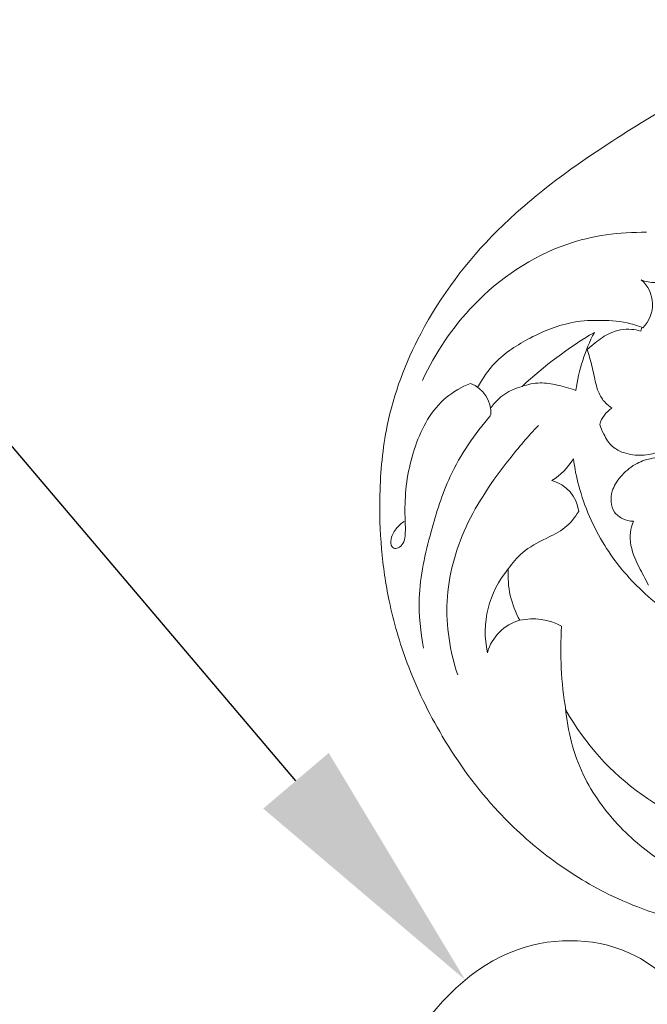
# Model space of a CAD drawing. Units: millimetres. Extents: x 2029 to 4571, y 1450 to 2564.
# Drawn here: x 2269 to 2310, y 1956 to 2020 of the extents above; entities that cross this region are included whole.
import ezdxf
from ezdxf import colors
from ezdxf.entities.mleader import LeaderData, LeaderLine
from ezdxf.math import Vec2, Vec3

# ---------------------------------------------------------------- set-up
doc = ezdxf.new("R2010")
doc.units = ezdxf.units.MM
doc.layers.get('0').update_dxf_attribs({"lineweight": 13})
doc.layers.add('АИ_Деревянные конструкции', color=250, linetype='Continuous', lineweight=15)
doc.styles.get("Standard").update_dxf_attribs({"font": 'arial.ttf'})
doc.styles.add('style1', font='txt')
doc.dimstyles.new('1_2', dxfattribs={"dimtxt": 19, "dimasz": 10, "dimexe": 1, "dimexo": 0, "dimgap": 6, "dimtad": 1, "dimdec": 0, "dimtxsty": 'style1', "dimcen": 25, "dimclrd": 1, "dimclre": 1, "dimclrt": 1, "dimadec": 0, "dimazin": 0, "dimtfac": 1, "dimtdec": 0, "dimtmove": 0, "dimatfit": 3, "dimfxl": 1, "dimtfill": 1, "dimarcsym": 0})

# ---------------------------------------------------------------- blocks, each defined once
blk = doc.blocks.new('N-191_210_197')
blk.add_line((479.814, 926.134), (479.872, 926.382))
for centre, radius, start, end in [((469.865, 942.605), 17.108, 29.53927, 79.39867), ((469.865, 942.605), 17.108, 29.53927, 79.39867), ((461.281, 947.127), 23.793, 356.27529, 9.4646), ((461.281, 947.127), 23.793, 356.27529, 9.4646), ((486.934, 948.114), 3.032, 285.51609, 344.39013), ((483.582, 945.972), 6.412, 320.01612, 11.94186), ((486.9, 948.996), 3.896, 241.20805, 282.53174), ((486.9, 948.996), 3.896, 241.20805, 282.53174), ((482.49, 942.26), 6.018, 356.10621, 29.16051), ((482.49, 942.26), 6.018, 356.10621, 29.16051), ((486.253, 938.384), 2.355, 186.74371, 255.33566), ((486.253, 938.384), 2.355, 186.74371, 255.33566), ((487.906, 932.483), 4.264, 121.82878, 148.75886), ((487.906, 932.483), 4.264, 121.82878, 148.75886), ((480.597, 933.071), 2.048, 304.70677, 342.36808), ((491.634, 931.69), 2.016, 176.0533, 250.44673), ((486.781, 933.349), 3.468, 283.52926, 324.6615), ((472.137, 931.986), 12.092, 332.83385, 351.70098), ((472.137, 931.986), 12.092, 332.83385, 351.70098), ((469.05, 949.88), 27.202, 300.59533, 312.97292), ((469.05, 949.88), 27.202, 300.59533, 312.97292), ((481.236, 924.656), 2.127, 134.82163, 228.99741)]:
    blk.add_arc(centre, radius, start, end)
for points, knots in [([(448.561, 956.61), (449.597, 957.702), (451.597, 959.491), (454.843, 961.586), (457.886, 963.079), (461.109, 964.497), (465.559, 965.572), (470.932, 965.978), (476.803, 965.028), (481.722, 963.338), (485.866, 960.755), (489.635, 957.382), (492.784, 953.055), (495.074, 948.354), (496.265, 944.21), (496.814, 940.52), (496.91, 936.694), (496.488, 931.878), (494.182, 925.803), (489.333, 919.37), (482.97, 914.726), (477.342, 911.289), (473.393, 909.037), (470.537, 907.005), (468.982, 904.876), (468.362, 902.68), (468.822, 901.115), (469.577, 900.161), (470.18, 899.981), (470.674, 899.873), (470.818, 900.262), (470.654, 900.477), (470.539, 900.569)], [102.433038, 102.433038, 102.433038, 102.433038, 110.606013, 116.907582, 123.344822, 128.99273, 135.979043, 148.091847, 157.951408, 168.084602, 176.097683, 184.293439, 195.401906, 204.905865, 212.539807, 218.70959, 225.105842, 233.287722, 244.790792, 259.868689, 276.317945, 287.210377, 295.677329, 301.025425, 306.081138, 309.730338, 312.938044, 314.633118, 315.947652, 316.49469, 316.961605, 317.765249, 317.765249, 317.765249, 317.765249]), ([(472.518, 962.935), (473.136, 962.882), (475.078, 962.582), (478.174, 961.294), (481.374, 958.721), (483.914, 955.259), (484.641, 952.383), (484.773, 950.896)], [47.053099, 47.053099, 47.053099, 47.053099, 50.415624, 57.682371, 64.934952, 72.488761, 80.591979, 80.591979, 80.591979, 80.591979]), ([(486.535, 932.519), (487.201, 933.219), (488.95, 935.283), (491.465, 938.909), (492.824, 943.878), (492.294, 947.209), (491.783, 948.735)], [0, 0, 0, 0, 5.24651, 14.685746, 23.730402, 32.465111, 32.465111, 32.465111, 32.465111]), ([(494.001, 947.01), (494.211, 945.947), (494.474, 943.369), (493.621, 939.608), (492.331, 935.471), (490.689, 933.07), (489.641, 931.877)], [0, 0, 0, 0, 5.884135, 13.870902, 20.722189, 29.338708, 29.338708, 29.338708, 29.338708]), ([(476.305, 945.798), (477.566, 945.117), (479.793, 943.51), (482.461, 940.316), (483.783, 937.251), (484.179, 935.281), (484.26, 934.694)], [-231.368148, -231.368148, -231.368148, -231.368148, -223.586827, -216.664422, -208.997359, -205.780211, -205.780211, -205.780211, -205.780211]), ([(484.26, 934.694), (484.179, 935.281), (483.783, 937.251), (482.461, 940.316), (479.793, 943.51), (477.566, 945.117), (476.305, 945.798)], [-256.956086, -256.956086, -256.956086, -256.956086, -253.738937, -246.071874, -239.149469, -231.368148, -231.368148, -231.368148, -231.368148]), ([(480.358, 938.754), (480.452, 938.983), (480.684, 939.777), (480.369, 941.058), (479.773, 942.119), (479.48, 942.713), (479.378, 942.914)], [49.497205, 49.497205, 49.497205, 49.497205, 50.845509, 53.901372, 56.273156, 57.493421, 57.493421, 57.493421, 57.493421]), ([(483.915, 938.107), (484.153, 938.501), (484.754, 939.254), (486.154, 939.913), (487.532, 940.631), (488.234, 941.465), (488.494, 941.852)], [55.258902, 55.258902, 55.258902, 55.258902, 57.754377, 60.310729, 63.572757, 66.102278, 66.102278, 66.102278, 66.102278]), ([(488.494, 941.852), (488.234, 941.465), (487.532, 940.631), (486.154, 939.913), (484.754, 939.254), (484.153, 938.501), (483.915, 938.107)], [44.415525, 44.415525, 44.415525, 44.415525, 46.945046, 50.207074, 52.763426, 55.258902, 55.258902, 55.258902, 55.258902]), ([(490.96, 929.79), (491.525, 930.017), (493.191, 930.936), (494.759, 933.865), (495.252, 936.789), (495.207, 938.77), (495.17, 939.605), (495.299, 940.202), (495.596, 940.493), (495.946, 940.554), (496.199, 940.213), (496.086, 939.675), (495.763, 939.155), (495.416, 938.854), (495.267, 938.767)], [4.735231, 4.735231, 4.735231, 4.735231, 8.040409, 14.802789, 21.749663, 24.081404, 25.479884, 26.374289, 27.131348, 27.670117, 28.095499, 29.097835, 30.567535, 31.50349, 31.50349, 31.50349, 31.50349]), ([(482.548, 932.45), (482.478, 932.669), (482.252, 933.178), (481.809, 933.913), (480.883, 934.388), (479.829, 934.517), (478.705, 934.286), (477.883, 933.885), (477.1, 933.647), (476.528, 933.58), (475.992, 933.708), (475.888, 934.051), (475.989, 934.412), (476.473, 934.521), (477.156, 934.453), (478.108, 934.576), (479.219, 934.614), (480.331, 935.025), (481.184, 935.784), (481.762, 936.655), (481.835, 937.488), (481.653, 938.197), (481.056, 938.629), (480.593, 938.743), (480.358, 938.754)], [17.530156, 17.530156, 17.530156, 17.530156, 18.776421, 20.566086, 22.02765, 24.253251, 26.209861, 28.167269, 29.208214, 30.614116, 31.363357, 31.859544, 32.390102, 33.205153, 34.203016, 36.224576, 38.326236, 40.234621, 42.506684, 44.447545, 45.717756, 46.961114, 48.217562, 49.497205, 49.497205, 49.497205, 49.497205]), ([(483.355, 927.579), (483.301, 927.749), (483.138, 928.295), (482.914, 929.214), (482.723, 930.259), (482.274, 930.997), (481.911, 931.291), (481.763, 931.387)], [7.444757, 7.444757, 7.444757, 7.444757, 8.413856, 10.531203, 12.588253, 14.134392, 15.094945, 15.094945, 15.094945, 15.094945]), ([(490.488, 930.052), (490.182, 929.473), (489.263, 928.137), (487.04, 926.721), (484.656, 925.746), (482.395, 925.649), (480.866, 925.758), (479.99, 926.062), (479.737, 926.165)], [0, 0, 0, 0, 3.556278, 8.622713, 14.073631, 17.305655, 20.829594, 22.312291, 22.312291, 22.312291, 22.312291]), ([(484.102, 930.241), (484.493, 930.089), (485.261, 929.877), (486.447, 929.687), (487.219, 929.847), (487.592, 929.977)], [24.278202, 24.278202, 24.278202, 24.278202, 26.552937, 28.592244, 30.734146, 30.734146, 30.734146, 30.734146]), ([(487.592, 929.977), (487.219, 929.847), (486.447, 929.687), (485.261, 929.877), (484.493, 930.089), (484.102, 930.241)], [17.822258, 17.822258, 17.822258, 17.822258, 19.96416, 22.003467, 24.278202, 24.278202, 24.278202, 24.278202]), ([(479.504, 919.958), (481.251, 919.928), (485.474, 920.502), (490.75, 924.095), (493.245, 927.794), (494.071, 929.588)], [0, 0, 0, 0, 9.486981, 22.558518, 33.275955, 33.275955, 33.275955, 33.275955]), ([(479.872, 926.382), (480.068, 926.324), (480.735, 926.197), (481.835, 926.394), (482.719, 927.037), (483.19, 927.426), (483.355, 927.579)], [0.46135, 0.46135, 0.46135, 0.46135, 1.572408, 4.124974, 6.223743, 7.444757, 7.444757, 7.444757, 7.444757]), ([(479.841, 923.051), (479.558, 923.166), (478.916, 923.302), (477.727, 923.023), (476.955, 922.072), (476.325, 921.083), (475.648, 920.502), (475.123, 920.275), (474.919, 920.21)], [28.637339, 28.637339, 28.637339, 28.637339, 30.291954, 32.10844, 34.962859, 36.598529, 38.514719, 39.677124, 39.677124, 39.677124, 39.677124])]:
    blk.add_open_spline(points, degree=3, knots=knots)
blk = doc.blocks.new('*D3')
at = {"layer": 'Defpoints', "color": 0, "transparency": 16777216}
for p in [(2227.268, 2085.451), (2290.731, 2085.451), (2290.731, 1766.705)]:
    blk.add_point(p, dxfattribs=at)
at = {"layer": 'АИ_Деревянные конструкции', "color": 251, "lineweight": -2, "transparency": 16777216}
for p, q in [((2290.731, 2085.451), (2226.268, 2085.451)), ((2227.268, 1783.705), (2227.268, 2068.451)), ((2290.731, 1766.705), (2226.268, 1766.705))]:
    blk.add_line(p, q, dxfattribs=at)
at = {"layer": 'АИ_Деревянные конструкции', "color": 251, "transparency": 16777216}
for points in [[(2224.435, 2068.451), (2230.101, 2068.451), (2227.268, 2085.451)], [(2224.435, 1783.705), (2230.101, 1783.705), (2227.268, 1766.705)]]:
    blk.add_solid(points, dxfattribs=at)
at = {"layer": 'АИ_Деревянные конструкции', "color": 251, "transparency": 16777216, "insert": (2211.621, 1926.078), "char_height": 17, "attachment_point": 5, "rotation": 90, "style": 'style1', "bg_fill": 3, "box_fill_scale": 1.1, "bg_fill_color": 256, "bg_fill_true_color": 13158600, "bg_fill_transparency": 0}
blk.add_mtext('320', dxfattribs=at)
blk = doc.blocks.new('N-431L_138_48')
blk.add_open_spline([(6134.326, 1375.567), (6134.616, 1375.166), (6135.663, 1374.122), (6138.779, 1373.685), (6141.423, 1376.733), (6141.24, 1381.025), (6137.849, 1384.815), (6131.271, 1384.824), (6125.187, 1378.922), (6125.559, 1368.485), (6131.865, 1357.472), (6145.867, 1348.352), (6164.547, 1343.384), (6181.051, 1345.049), (6192.634, 1347.376), (6199.158, 1347.468), (6204.016, 1346.424), (6205.904, 1344.025), (6206.214, 1342.109), (6205.669, 1341.216), (6205.786, 1340.508), (6207.087, 1340.412), (6208.686, 1340.866), (6209.328, 1342.813), (6209.361, 1343.984), (6209.283, 1344.512)], degree=3, knots=[0, 0, 0, 0, 1.997735, 5.823707, 11.158497, 15.804233, 22.226338, 29.553114, 39.864507, 52.718924, 68.472626, 89.72092, 118.300581, 144.929607, 155.982142, 165.851755, 171.46774, 174.989629, 177.644624, 178.596486, 179.080637, 180.236414, 182.890793, 185.5177, 187.670698, 187.670698, 187.670698, 187.670698])

msp = doc.modelspace()

# ---------------------------------------------------------------- block references
at = {"rotation": 179.9999999999998}
msp.add_blockref('N-191_210_197', (2789.27, 2925.787), dxfattribs=at)

# ---------------------------------------------------------------- dimensions: what is measured, and where the dimension line sits
at = {"layer": 'АИ_Деревянные конструкции'}
dim = msp.add_linear_dim(base=(2227.268, 2085.451), p1=(2290.731, 1766.705), p2=(2290.731, 2085.451), angle=90, dimstyle='1_2', override={"dimscale": 1, "dimtxt": 17, "dimasz": 17, "dimgap": 7, "dimtad": 3, "dimrnd": 5, "dimclrd": 251, "dimclre": 251, "dimclrt": 251, "dimfxl": 30}, dxfattribs=at)
dim.commit()
dim.dimension.update_dxf_attribs({"geometry": '*D3', "text_midpoint": (2211.621, 1926.078)})

# ---------------------------------------------------------------- next in the draw order: block references
at = {"rotation": 314.3917141373344}
msp.add_blockref('N-431L_138_48', (-2969.991, 5372.394), dxfattribs=at)

# ---------------------------------------------------------------- next in the draw order: leaders
at = {"layer": 'АИ_Деревянные конструкции', "color": 251, "lineweight": 20}
ml = msp.add_multileader_mtext('Standard', dxfattribs=at)
ml.set_content('N-431L\\P138*48', color=251)
ml.set_leader_properties()
ml.build(insert=Vec2(0, 0))
ml.multileader.update_dxf_attribs({"dogleg_length": 13.518, "arrow_head_size": 17})
ctx = ml.context
ctx.base_point, ctx.char_height, ctx.arrow_head_size, ctx.landing_gap_size, ctx.plane_origin = Vec3(2099.625, 2085.451), 17, 17, 3.536, Vec3(3298.458, 2087.46)
notes = []
notes.append((ctx, [(1, (1, 1, 0), (2189.003, 2085.451), (-1, 0), 7.071, [(0, [(2297.973, 1957.205)], 0, [])])]))
ctx.mtext.insert, ctx.mtext.width, ctx.mtext.line_spacing_factor, ctx.mtext.flow_direction = Vec3(2103.161, 2094.102), 82.49872, 0.9375, 5
for ctx, leaders in notes:
    for number, flags, end, landing, length, lines in leaders:
        leader = LeaderData()
        leader.index, (leader.has_last_leader_line, leader.has_dogleg_vector, leader.attachment_direction) = number, flags
        leader.last_leader_point, leader.dogleg_vector, leader.dogleg_length = Vec3(end), Vec3(landing), length
        for number, points, colour, breaks in lines:
            line = LeaderLine()
            line.index, line.vertices, line.color, line.breaks = number, Vec3.list(points), colors.encode_raw_color(colour), breaks
            leader.lines.append(line)
        ctx.leaders.append(leader)

doc.saveas('drawing.dxf')
